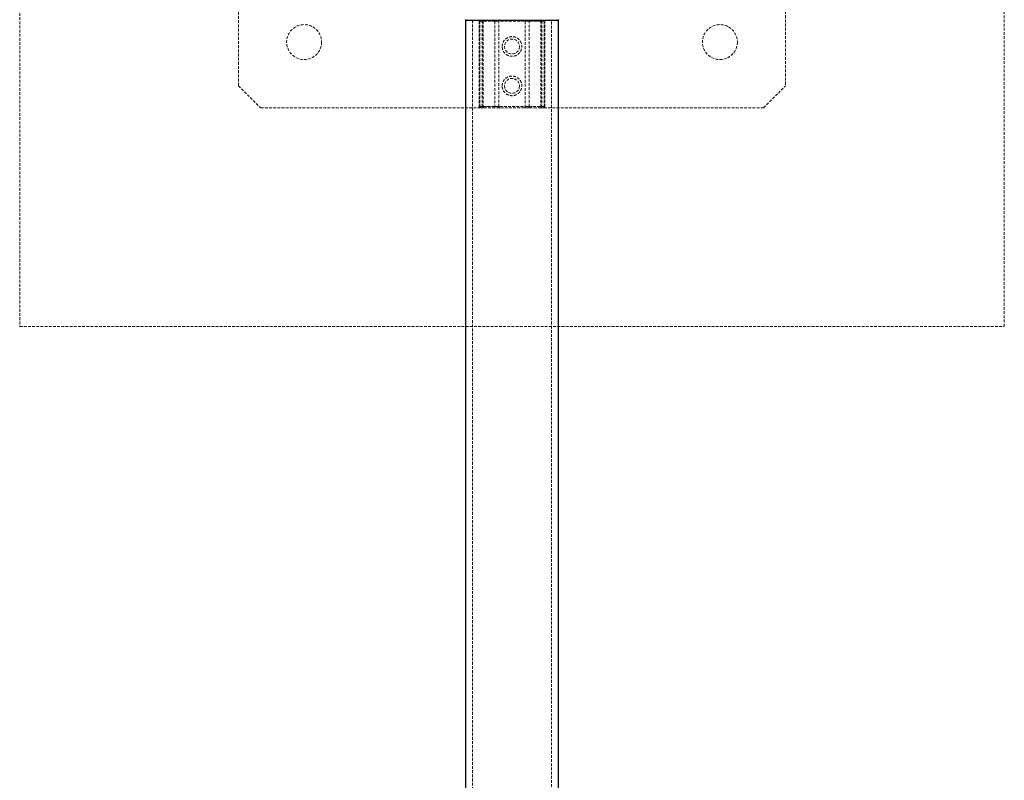
# Model space of a CAD drawing. Units: millimetres. Extents: x -16138 to 22138, y 212 to 40086.
# Drawn here: x 2556 to 3006, y 22556 to 22903 of the extents above; entities that cross this region are included whole.
import ezdxf

# ---------------------------------------------------------------- set-up
doc = ezdxf.new("R2010")
doc.units = ezdxf.units.MM
doc.linetypes.add('HIDDEN', pattern=[1.905, 1.27, -0.635])

msp = doc.modelspace()

# ---------------------------------------------------------------- linework, layer by layer
at = {"color": 7, "linetype": 'HIDDEN', "lineweight": 18}
for p, q in [((2556.35937, 23213.22025), (2556.35937, 22763.22025)), ((3006.35937, 22763.22025), (3006.35937, 23213.22025)), ((2656.35937, 23103.22025), (2656.35937, 22873.22025)), ((2906.35937, 22977.88747), (2906.35937, 22873.22025)), ((2763.35937, 22903.22025), (2763.35937, 20838.22025)), ((2766.39221, 22902.72025), (2766.39221, 22863.72025)), ((2766.71019, 22902.72025), (2766.39365, 22902.72025)), ((2766.71019, 22902.72025), (2766.39365, 22902.72025)), ((2767.79158, 22902.72025), (2766.47887, 22902.72025)), ((2766.47887, 22902.72025), (2766.47887, 22863.72025)), ((2766.47887, 22902.72025), (2767.79158, 22902.72025)), ((2766.71019, 22863.72025), (2766.71019, 22902.72025)), ((2766.71019, 22902.72025), (2773.45151, 22902.72025)), ((2768.16846, 22902.72025), (2767.79158, 22902.72025)), ((2767.79158, 22863.72025), (2767.79158, 22902.72025)), ((2767.79158, 22902.72025), (2768.16846, 22902.72025)), ((2768.16846, 22902.72025), (2768.16846, 22903.22025)), ((2768.16846, 22903.22025), (2768.16846, 22902.72025)), ((2794.55027, 22902.72025), (2768.16846, 22902.72025)), ((2768.16846, 22902.72025), (2768.16846, 22863.72025)), ((2773.45151, 22902.72025), (2775.35937, 22902.72025)), ((2773.45151, 22902.72025), (2773.45151, 22863.72025)), ((2775.35937, 22902.72025), (2773.45151, 22902.72025)), ((2775.35937, 22863.72025), (2775.35937, 22902.72025)), ((2787.35937, 22902.72025), (2789.26722, 22902.72025)), ((2787.35937, 22902.72025), (2787.35937, 22863.72025)), ((2789.26722, 22902.72025), (2787.35937, 22902.72025)), ((2789.26722, 22902.72025), (2796.00854, 22902.72025)), ((2789.26722, 22863.72025), (2789.26722, 22902.72025)), ((2794.55027, 22902.72025), (2794.55027, 22903.22025)), ((2794.55027, 22903.22025), (2794.55027, 22902.72025)), ((2794.92715, 22902.72025), (2794.55027, 22902.72025)), ((2794.55027, 22863.72025), (2794.55027, 22902.72025)), ((2794.55027, 22902.72025), (2794.92715, 22902.72025)), ((2796.23986, 22902.72025), (2794.92715, 22902.72025)), ((2794.92715, 22902.72025), (2794.92715, 22863.72025)), ((2794.92715, 22902.72025), (2796.23986, 22902.72025)), ((2796.00854, 22902.72025), (2796.32508, 22902.72025)), ((2796.00854, 22902.72025), (2796.00854, 22863.72025)), ((2796.00854, 22902.72025), (2796.32508, 22902.72025)), ((2796.23986, 22863.72025), (2796.23986, 22902.72025)), ((2796.32652, 22863.72025), (2796.32652, 22902.72025)), ((2799.35937, 20838.22025), (2799.35937, 22903.22025)), ((2656.35937, 22873.22025), (2666.35937, 22863.22025)), ((2896.35937, 22863.22025), (2906.35937, 22873.22025)), ((2766.89221, 22863.22025), (2666.35937, 22863.22025)), ((2766.71019, 22863.72025), (2766.39365, 22863.72025)), ((2766.71019, 22863.72025), (2766.39365, 22863.72025)), ((2766.47887, 22863.72025), (2767.79158, 22863.72025)), ((2767.79158, 22863.72025), (2766.47887, 22863.72025)), ((2773.45151, 22863.72025), (2766.71019, 22863.72025)), ((2768.16846, 22863.22025), (2766.89221, 22863.22025)), ((2767.79158, 22863.72025), (2768.16846, 22863.72025)), ((2768.16846, 22863.72025), (2767.79158, 22863.72025)), ((2768.16846, 22863.72025), (2794.55027, 22863.72025)), ((2768.16846, 22863.22025), (2768.16846, 22863.72025)), ((2768.16846, 22863.72025), (2768.16846, 22863.22025)), ((2794.55027, 22863.22025), (2768.16846, 22863.22025)), ((2775.35937, 22863.72025), (2773.45151, 22863.72025)), ((2773.45151, 22863.72025), (2775.35937, 22863.72025)), ((2789.26722, 22863.72025), (2787.35937, 22863.72025)), ((2787.35937, 22863.72025), (2789.26722, 22863.72025)), ((2796.00854, 22863.72025), (2789.26722, 22863.72025)), ((2794.55027, 22863.72025), (2794.92715, 22863.72025)), ((2794.55027, 22863.22025), (2794.55027, 22863.72025)), ((2794.55027, 22863.72025), (2794.55027, 22863.22025)), ((2794.92715, 22863.72025), (2794.55027, 22863.72025)), ((2795.82652, 22863.22025), (2794.55027, 22863.22025)), ((2794.92715, 22863.72025), (2796.23986, 22863.72025)), ((2796.23986, 22863.72025), (2794.92715, 22863.72025)), ((2896.35937, 22863.22025), (2795.82652, 22863.22025)), ((2796.00854, 22863.72025), (2796.32508, 22863.72025)), ((2796.00854, 22863.72025), (2796.32508, 22863.72025)), ((2556.35937, 22763.22025), (3006.35937, 22763.22025))]:
    msp.add_line(p, q, dxfattribs=at)
at = {"color": 7, "linetype": 'Continuous', "lineweight": 25}
for p, q in [((2760.15937, 22903.22025), (2760.15937, 20838.22025)), ((2760.15937, 22903.22025), (2802.55937, 22903.22025)), ((2802.55937, 20838.22025), (2802.55937, 22903.22025))]:
    msp.add_line(p, q, dxfattribs=at)
at = {"color": 7, "linetype": 'HIDDEN', "lineweight": 18, "flags": 128}
for points in [[(2766.52817, 22903.22025), (2766.56368, 22903.21064), (2766.59782, 22903.18219), (2766.62929, 22903.13598), (2766.65688, 22903.0738), (2766.67951, 22902.99803), (2766.69633, 22902.91159), (2766.70669, 22902.81779), (2766.71019, 22902.72025)], [(2766.52817, 22903.22025), (2766.56368, 22903.21064), (2766.59782, 22903.18219), (2766.62929, 22903.13598), (2766.65688, 22903.0738), (2766.67951, 22902.99803), (2766.69633, 22902.91159), (2766.70669, 22902.81779), (2766.71019, 22902.72025)], [(2773.26949, 22903.22025), (2773.305, 22903.21064), (2773.33915, 22903.18219), (2773.37061, 22903.13598), (2773.3982, 22903.0738), (2773.42084, 22902.99803), (2773.43766, 22902.91159), (2773.44801, 22902.81779), (2773.45151, 22902.72025)], [(2773.26949, 22903.22025), (2773.305, 22903.21064), (2773.33915, 22903.18219), (2773.37061, 22903.13598), (2773.3982, 22903.0738), (2773.42084, 22902.99803), (2773.43766, 22902.91159), (2773.44801, 22902.81779), (2773.45151, 22902.72025)], [(2789.26722, 22902.72025), (2789.27072, 22902.81779), (2789.28107, 22902.91159), (2789.2979, 22902.99803), (2789.32053, 22903.0738), (2789.34812, 22903.13598), (2789.37959, 22903.18219), (2789.41373, 22903.21064), (2789.44924, 22903.22025)], [(2789.26722, 22902.72025), (2789.27072, 22902.81779), (2789.28107, 22902.91159), (2789.2979, 22902.99803), (2789.32053, 22903.0738), (2789.34812, 22903.13598), (2789.37959, 22903.18219), (2789.41373, 22903.21064), (2789.44924, 22903.22025)], [(2796.00854, 22902.72025), (2796.01204, 22902.81779), (2796.0224, 22902.91159), (2796.03922, 22902.99803), (2796.06185, 22903.0738), (2796.08944, 22903.13598), (2796.12091, 22903.18219), (2796.15505, 22903.21064), (2796.19056, 22903.22025)], [(2796.00854, 22902.72025), (2796.01204, 22902.81779), (2796.0224, 22902.91159), (2796.03922, 22902.99803), (2796.06185, 22903.0738), (2796.08944, 22903.13598), (2796.12091, 22903.18219), (2796.15505, 22903.21064), (2796.19056, 22903.22025)], [(2766.71019, 22863.72025), (2766.71369, 22863.6227), (2766.72405, 22863.52891), (2766.74087, 22863.44246), (2766.7635, 22863.36669), (2766.79109, 22863.30451), (2766.82256, 22863.25831), (2766.8567, 22863.22986), (2766.89221, 22863.22025)], [(2766.71019, 22863.72025), (2766.71369, 22863.6227), (2766.72405, 22863.52891), (2766.74087, 22863.44246), (2766.7635, 22863.36669), (2766.79109, 22863.30451), (2766.82256, 22863.25831), (2766.8567, 22863.22986), (2766.89221, 22863.22025)], [(2773.45151, 22863.72025), (2773.45501, 22863.6227), (2773.46537, 22863.52891), (2773.48219, 22863.44246), (2773.50483, 22863.36669), (2773.53241, 22863.30451), (2773.56388, 22863.25831), (2773.59803, 22863.22986), (2773.63354, 22863.22025)], [(2773.45151, 22863.72025), (2773.45501, 22863.6227), (2773.46537, 22863.52891), (2773.48219, 22863.44246), (2773.50483, 22863.36669), (2773.53241, 22863.30451), (2773.56388, 22863.25831), (2773.59803, 22863.22986), (2773.63354, 22863.22025)], [(2789.08519, 22863.22025), (2789.12071, 22863.22986), (2789.15485, 22863.25831), (2789.18632, 22863.30451), (2789.2139, 22863.36669), (2789.23654, 22863.44246), (2789.25336, 22863.52891), (2789.26372, 22863.6227), (2789.26722, 22863.72025)], [(2789.08519, 22863.22025), (2789.12071, 22863.22986), (2789.15485, 22863.25831), (2789.18632, 22863.30451), (2789.2139, 22863.36669), (2789.23654, 22863.44246), (2789.25336, 22863.52891), (2789.26372, 22863.6227), (2789.26722, 22863.72025)], [(2795.82652, 22863.22025), (2795.86203, 22863.22986), (2795.89617, 22863.25831), (2795.92764, 22863.30451), (2795.95523, 22863.36669), (2795.97786, 22863.44246), (2795.99468, 22863.52891), (2796.00504, 22863.6227), (2796.00854, 22863.72025)], [(2795.82652, 22863.22025), (2795.86203, 22863.22986), (2795.89617, 22863.25831), (2795.92764, 22863.30451), (2795.95523, 22863.36669), (2795.97786, 22863.44246), (2795.99468, 22863.52891), (2796.00504, 22863.6227), (2796.00854, 22863.72025)]]:
    msp.add_lwpolyline(points, dxfattribs=at)
at = {"color": 7, "linetype": 'HIDDEN', "lineweight": 18}
for centre, radius in [((2686.35937, 22893.22025), 8), ((2876.35937, 22893.22025), 8), ((2781.35937, 22891.22025), 3.4), ((2781.35937, 22873.22025), 3.4)]:
    msp.add_circle(centre, radius, dxfattribs=at)
at = {"color": 7, "linetype": 'Continuous', "lineweight": 25}
for centre, start, end in [((2760.65937, 22903.72025), 180, 270), ((2802.05937, 22903.72025), 270, 0)]:
    msp.add_arc(centre, 0.5, start, end, dxfattribs=at)
at = {"color": 7, "linetype": 'HIDDEN', "lineweight": 18}
for centre, radius, start, end in [((2765.89221, 22902.72025), 0.5, 0, 90), ((2766.01765, 22902.75982), 0.46291, 355.0960552, 84.0646372), ((2767.34308, 22902.77423), 0.45173, 353.1370717, 80.8784219), ((2774.85937, 22902.72025), 0.5, 0, 90), ((2787.85937, 22902.72025), 0.5, 90, 180), ((2795.37565, 22902.77423), 0.45173, 99.1215781, 186.8629283), ((2796.70108, 22902.75982), 0.46291, 95.9353628, 184.9039448), ((2796.82652, 22902.72025), 0.5, 90, 180), ((2766.89221, 22863.72025), 0.5, 180, 270), ((2766.94008, 22863.68068), 0.46291, 175.0960552, 264.0646372), ((2768.24007, 22863.66627), 0.45173, 173.1370717, 260.8784219), ((2775.85937, 22863.72025), 0.5, 180, 270), ((2786.85937, 22863.72025), 0.5, 270, 0), ((2794.47866, 22863.66627), 0.45173, 279.1215781, 6.8629283), ((2795.77865, 22863.68068), 0.46291, 275.9353628, 4.9039448), ((2795.82652, 22863.72025), 0.5, 270, 0)]:
    msp.add_arc(centre, radius, start, end, dxfattribs=at)
for points in [[(2776.85937, 22891.22025), (2776.90752, 22890.72312), (2777.00379, 22889.72925), (2777.75236, 22888.40053), (2778.86718, 22887.36907), (2780.28397, 22886.76131), (2781.8118, 22886.65922), (2783.26833, 22887.05553), (2784.51772, 22887.89845), (2785.43669, 22889.11893), (2785.90163, 22890.58727), (2785.8542, 22892.11109), (2785.32278, 22893.51826), (2784.36226, 22894.6848), (2783.05259, 22895.48362), (2781.54694, 22895.80147), (2780.04174, 22895.60832), (2778.6895, 22894.94531), (2777.62336, 22893.8719), (2776.9694, 22892.56554), (2776.89341, 22891.63647), (2776.85937, 22891.22025)], [(2776.85937, 22873.22025), (2776.90752, 22872.72312), (2777.00379, 22871.72925), (2777.75236, 22870.40053), (2778.86718, 22869.36907), (2780.28397, 22868.76131), (2781.8118, 22868.65922), (2783.26833, 22869.05553), (2784.51772, 22869.89845), (2785.43669, 22871.11893), (2785.90163, 22872.58727), (2785.8542, 22874.11109), (2785.32278, 22875.51826), (2784.36226, 22876.6848), (2783.05259, 22877.48362), (2781.54694, 22877.80147), (2780.04174, 22877.60832), (2778.6895, 22876.94531), (2777.62336, 22875.8719), (2776.9694, 22874.56554), (2776.89341, 22873.63647), (2776.85937, 22873.22025)]]:
    msp.add_open_spline(points, degree=3, knots=[0, 0, 0, 0, 0.052537672, 0.105034897, 0.158574909, 0.212846644, 0.266010487, 0.318004521, 0.370480785, 0.424374626, 0.478512392, 0.531216619, 0.583072939, 0.635955791, 0.690152128, 0.743935869, 0.79626853, 0.848332909, 0.901652447, 0.955939859, 1, 1, 1, 1], dxfattribs=at)

doc.saveas('drawing.dxf')
